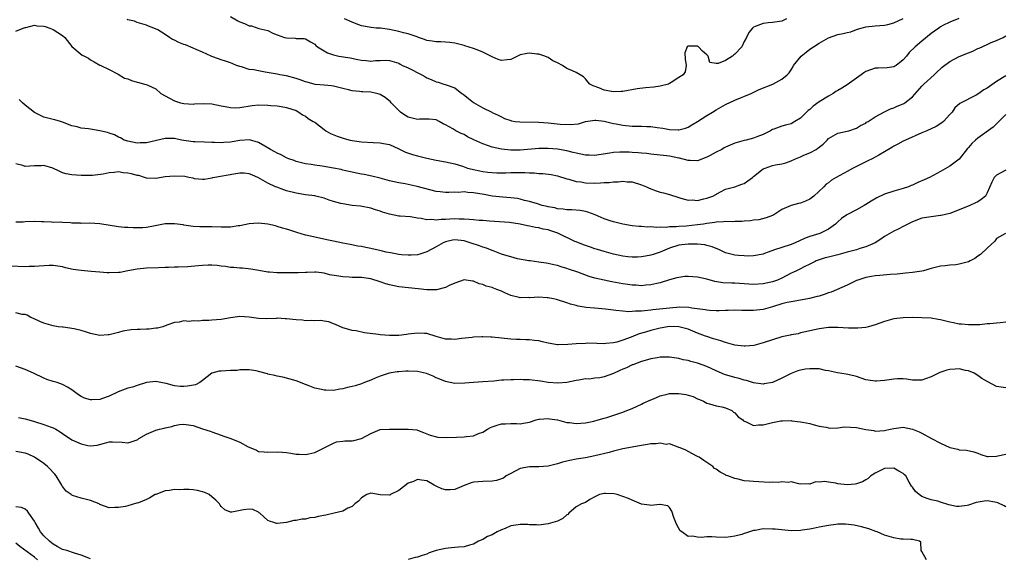
# Model space of a CAD drawing. Units: inches. Extents: x 2598000 to 2601000, y 1527000 to 1530000.
# Drawn here: x 2598356 to 2598567, y 1528361 to 1528477 of the extents above; entities that cross this region are included whole.
import ezdxf

# ---------------------------------------------------------------- set-up
doc = ezdxf.new("R2010")
doc.units = ezdxf.units.IN
doc.header["$MEASUREMENT"] = 0
doc.layers.add('LD25981527_2ft', color=31, linetype='Continuous')

msp = doc.modelspace()

# ---------------------------------------------------------------- linework, layer by layer
at = {"layer": 'LD25981527_2ft'}
for points, elevation in [([(2598355, 1528474.3), (2598356.61, 1528475), (2598357, 1528475.13), (2598357.14, 1528475.14), (2598359, 1528475.59), (2598359.48, 1528475.48), (2598361, 1528475.4), (2598361.29, 1528475.29), (2598362.28, 1528475), (2598363, 1528474.66), (2598363.99, 1528474.01), (2598365, 1528473.37), (2598365.49, 1528473), (2598367.01, 1528471.01), (2598369.21, 1528469.21), (2598369.68, 1528469), (2598370.54, 1528468.54), (2598371, 1528468.17), (2598371.76, 1528467.76), (2598373, 1528467.06), (2598373.18, 1528467), (2598375, 1528466.09), (2598376.91, 1528465.09), (2598378.28, 1528464.28), (2598379, 1528464.13), (2598379.78, 1528463.78), (2598381, 1528463.41), (2598381.35, 1528463.35), (2598382.58, 1528463), (2598382.93, 1528462.93), (2598383.26, 1528462.74), (2598385, 1528461.97), (2598386.09, 1528461), (2598387, 1528460.45), (2598389, 1528459.42), (2598390.28, 1528459), (2598391, 1528458.82), (2598393, 1528458.69), (2598393.28, 1528458.72), (2598395.17, 1528458.83), (2598397, 1528458.75), (2598399, 1528458.35), (2598399.83, 1528458.17), (2598401, 1528457.96), (2598402.07, 1528457.93), (2598403, 1528457.94), (2598405.63, 1528458.37), (2598407, 1528458.51), (2598409, 1528458.49), (2598409.59, 1528458.41), (2598411, 1528458.31), (2598411.85, 1528458.15), (2598413, 1528458), (2598415, 1528457.32), (2598415.61, 1528457), (2598416.39, 1528456.39), (2598417, 1528456.09), (2598417.63, 1528455.63), (2598418.71, 1528455), (2598419, 1528454.8), (2598421, 1528453.26), (2598421.39, 1528453), (2598422.4, 1528452.4), (2598423.82, 1528451.82), (2598425.34, 1528451.34), (2598426.61, 1528451), (2598427, 1528450.91), (2598429, 1528450.63), (2598431.53, 1528450.47), (2598433, 1528450.42), (2598433.74, 1528450.26), (2598435, 1528450.02), (2598437, 1528449.1), (2598438.42, 1528448.42), (2598439.92, 1528447.92), (2598441, 1528447.63), (2598443, 1528447.13), (2598445, 1528446.68), (2598447, 1528446.31), (2598449, 1528445.86), (2598450.63, 1528445.37), (2598451.75, 1528445), (2598452.72, 1528444.72), (2598453, 1528444.67), (2598454.37, 1528444.37), (2598455, 1528444.27), (2598456.11, 1528444.11), (2598457, 1528444.02), (2598457.97, 1528443.97), (2598459.96, 1528443.96), (2598461, 1528444.01), (2598464.03, 1528444.03), (2598465, 1528443.96), (2598465.97, 1528443.97), (2598467, 1528443.84), (2598467.84, 1528443.84), (2598469.62, 1528443.62), (2598471, 1528443.32), (2598473, 1528442.67), (2598473.42, 1528442.58), (2598475, 1528442.11), (2598475.99, 1528442.01), (2598477, 1528441.82), (2598479, 1528441.78), (2598480.18, 1528441.82), (2598481, 1528441.91), (2598482.09, 1528441.91), (2598483, 1528442.05), (2598483.98, 1528442.02), (2598485, 1528442.16), (2598485.93, 1528442.07), (2598487, 1528442.04), (2598489, 1528441.43), (2598490.05, 1528441), (2598490.65, 1528440.65), (2598492.1, 1528440.1), (2598493, 1528439.83), (2598493.68, 1528439.68), (2598495, 1528439.33), (2598497, 1528438.66), (2598497.43, 1528438.57), (2598499, 1528438.11), (2598499.85, 1528438.15), (2598501, 1528438.06), (2598502.36, 1528438.36), (2598503, 1528438.53), (2598504.23, 1528439), (2598505.91, 1528439.91), (2598507, 1528440.47), (2598508.98, 1528440.98), (2598510.45, 1528441.55), (2598511, 1528441.66), (2598511.75, 1528442.25), (2598512.73, 1528443), (2598513, 1528443.19), (2598515, 1528444.79), (2598515.48, 1528445), (2598517, 1528445.52), (2598517.68, 1528445.68), (2598519, 1528445.9), (2598519.87, 1528446.13), (2598521, 1528446.53), (2598521.96, 1528447), (2598523, 1528447.42), (2598523.77, 1528447.77), (2598525, 1528448.28), (2598526.41, 1528449), (2598526.77, 1528449.23), (2598527, 1528449.47), (2598527.89, 1528450.11), (2598528.74, 1528451), (2598529, 1528451.29), (2598531, 1528452.46), (2598533, 1528452.9), (2598533.38, 1528453), (2598535, 1528453.52), (2598535.89, 1528454.11), (2598537, 1528454.64), (2598537.19, 1528454.81), (2598537.53, 1528455), (2598539, 1528455.97), (2598540.99, 1528457.01), (2598542.31, 1528457.69), (2598543, 1528457.9), (2598543.75, 1528458.25), (2598545, 1528458.77), (2598545.15, 1528458.85), (2598545.39, 1528459), (2598547, 1528460.24), (2598549, 1528462.56), (2598549.41, 1528463), (2598551.68, 1528465), (2598552.33, 1528465.67), (2598553, 1528466.23), (2598553.39, 1528466.6), (2598555, 1528467.82), (2598557, 1528468.87), (2598559, 1528469.68), (2598559.96, 1528470.04), (2598561, 1528470.59), (2598561.29, 1528470.71), (2598563, 1528471.49), (2598563.87, 1528471.87), (2598565, 1528472.33), (2598566.43, 1528473), (2598567, 1528473.29)], 7842), ([(2598556.93, 1528477.07), (2598555, 1528476.23), (2598553.52, 1528475.52), (2598553, 1528475.26), (2598552.62, 1528475), (2598551.69, 1528474.31), (2598551, 1528473.84), (2598549, 1528472.21), (2598547.6, 1528471), (2598546.28, 1528469.72), (2598545.7, 1528469), (2598545, 1528468.2), (2598543.49, 1528467), (2598543.21, 1528466.79), (2598543, 1528466.67), (2598541.56, 1528466.44), (2598539.63, 1528466.37), (2598539, 1528466.39), (2598537, 1528465.69), (2598536.57, 1528465.43), (2598536.01, 1528465), (2598533, 1528462.81), (2598531.86, 1528462.14), (2598531, 1528461.59), (2598530.59, 1528461.41), (2598530, 1528461), (2598529, 1528460.43), (2598527, 1528459.16), (2598525.74, 1528458.26), (2598525, 1528457.56), (2598524.67, 1528457.33), (2598524.29, 1528457), (2598523, 1528455.69), (2598521.82, 1528455), (2598521, 1528454.5), (2598519.79, 1528454.21), (2598519, 1528453.95), (2598517.3, 1528453.3), (2598517, 1528453.22), (2598516.62, 1528453), (2598515, 1528452.17), (2598513.71, 1528451.71), (2598513, 1528451.41), (2598511.37, 1528451), (2598511, 1528450.92), (2598509, 1528450.34), (2598507, 1528449.46), (2598506.7, 1528449.3), (2598506.16, 1528449), (2598505, 1528448.43), (2598503.65, 1528447.65), (2598503, 1528447.31), (2598501, 1528446.57), (2598499.41, 1528446.59), (2598499, 1528446.64), (2598497.12, 1528447.12), (2598497, 1528447.14), (2598495, 1528447.54), (2598493.67, 1528447.67), (2598493, 1528447.78), (2598491, 1528447.98), (2598490.1, 1528448.1), (2598489, 1528448.19), (2598488.27, 1528448.27), (2598487, 1528448.35), (2598486.36, 1528448.36), (2598485, 1528448.42), (2598484.36, 1528448.36), (2598483, 1528448.32), (2598482.18, 1528448.18), (2598479.85, 1528447.85), (2598479, 1528447.7), (2598477.76, 1528447.76), (2598477, 1528447.74), (2598475.99, 1528447.99), (2598475, 1528448.15), (2598474.34, 1528448.34), (2598473, 1528448.66), (2598471, 1528449.02), (2598469, 1528449.17), (2598467, 1528449.15), (2598463, 1528448.83), (2598461, 1528448.83), (2598459, 1528449.04), (2598457, 1528449.49), (2598456.24, 1528449.76), (2598455, 1528450.17), (2598453.06, 1528451.06), (2598451.7, 1528451.7), (2598451, 1528452.15), (2598450.38, 1528452.38), (2598449.25, 1528453), (2598448.61, 1528453.39), (2598447, 1528454.26), (2598446.5, 1528454.5), (2598445.62, 1528455), (2598445, 1528455.29), (2598443.48, 1528455.48), (2598443, 1528455.5), (2598441.46, 1528455.46), (2598441, 1528455.43), (2598439, 1528455.93), (2598438.33, 1528456.33), (2598437.38, 1528457), (2598437, 1528457.34), (2598435.36, 1528459), (2598435.2, 1528459.2), (2598434.1, 1528460.1), (2598433, 1528460.78), (2598432.84, 1528460.84), (2598432.27, 1528461), (2598431, 1528461.25), (2598429.3, 1528461.3), (2598429, 1528461.33), (2598428.59, 1528461.41), (2598427, 1528461.52), (2598426.25, 1528461.75), (2598425, 1528462.03), (2598423, 1528462.52), (2598422.6, 1528462.6), (2598421, 1528462.72), (2598419.09, 1528462.91), (2598417.38, 1528463.38), (2598417, 1528463.45), (2598415.87, 1528463.87), (2598415, 1528464.15), (2598413, 1528464.73), (2598411.54, 1528465), (2598411, 1528465.12), (2598408.43, 1528465.57), (2598407, 1528465.79), (2598405.98, 1528466.02), (2598405, 1528466.14), (2598403.33, 1528466.67), (2598403, 1528466.72), (2598402.23, 1528467), (2598401.36, 1528467.36), (2598401, 1528467.53), (2598399.91, 1528467.91), (2598399, 1528468.15), (2598398.39, 1528468.39), (2598397, 1528468.9), (2598396.83, 1528469), (2598395, 1528469.8), (2598393.61, 1528470.39), (2598393, 1528470.69), (2598391.37, 1528471.37), (2598391, 1528471.47), (2598389.93, 1528471.93), (2598389, 1528472.41), (2598388.56, 1528472.56), (2598387.94, 1528473), (2598387, 1528473.64), (2598385.38, 1528474.62), (2598384.57, 1528475), (2598383.4, 1528475.4), (2598383, 1528475.61), (2598381, 1528476.21), (2598380.44, 1528476.44), (2598379, 1528476.75), (2598378.82, 1528476.82)], 7840), ([(2598401, 1528477.47), (2598402.54, 1528476.54), (2598403, 1528476.32), (2598404, 1528476), (2598405, 1528475.5), (2598405.48, 1528475.48), (2598407.07, 1528474.93), (2598409, 1528474.44), (2598410.07, 1528473.93), (2598411, 1528473.54), (2598412.54, 1528473), (2598413, 1528472.89), (2598414.82, 1528472.82), (2598415, 1528472.78), (2598416.73, 1528472.73), (2598417, 1528472.65), (2598418.07, 1528472.07), (2598419, 1528471.54), (2598419.25, 1528471.25), (2598419.58, 1528471), (2598421, 1528470.12), (2598421.71, 1528469.71), (2598423, 1528469.25), (2598424.18, 1528469), (2598426.62, 1528468.62), (2598428.27, 1528468.27), (2598429, 1528468.09), (2598430.01, 1528468.01), (2598431, 1528467.89), (2598432.02, 1528468.02), (2598433, 1528468.07), (2598434.1, 1528468.1), (2598435, 1528468.06), (2598437, 1528467.44), (2598437.27, 1528467.27), (2598437.83, 1528467), (2598439, 1528466.5), (2598441.94, 1528465), (2598442.58, 1528464.58), (2598443, 1528464.35), (2598443.96, 1528463.96), (2598445, 1528463.48), (2598445.43, 1528463.43), (2598446.68, 1528463), (2598446.93, 1528462.93), (2598447.19, 1528462.81), (2598449, 1528462.17), (2598450.51, 1528461), (2598450.81, 1528460.81), (2598451.93, 1528459.93), (2598453, 1528459.01), (2598455, 1528457.86), (2598456.94, 1528456.94), (2598457, 1528456.89), (2598458.32, 1528456.32), (2598459, 1528455.95), (2598459.63, 1528455.63), (2598461, 1528455.15), (2598461.11, 1528455.11), (2598461.9, 1528455), (2598462.9, 1528454.9), (2598467, 1528454.83), (2598469, 1528454.68), (2598471.59, 1528454.41), (2598473.71, 1528454.29), (2598475.5, 1528454.5), (2598477, 1528454.96), (2598479, 1528455.27), (2598479.22, 1528455.22), (2598481, 1528455.06), (2598483, 1528454.55), (2598483.54, 1528454.46), (2598485, 1528454.15), (2598487, 1528453.97), (2598488.06, 1528453.94), (2598489, 1528453.96), (2598490.11, 1528453.89), (2598491, 1528453.89), (2598492.32, 1528453.68), (2598493.54, 1528453.54), (2598495, 1528453.24), (2598496.84, 1528453.16), (2598497, 1528453.17), (2598498.43, 1528453.57), (2598499, 1528453.78), (2598499.77, 1528454.23), (2598501, 1528454.99), (2598503, 1528456.27), (2598504.2, 1528457), (2598505, 1528457.47), (2598507, 1528458.58), (2598509, 1528459.54), (2598512.48, 1528461), (2598514.17, 1528461.83), (2598517.07, 1528463), (2598519, 1528464.01), (2598520.19, 1528465), (2598520.58, 1528465.42), (2598521, 1528466.01), (2598521.38, 1528466.62), (2598521.56, 1528467), (2598523.18, 1528469), (2598524.21, 1528469.79), (2598525, 1528470.45), (2598525.79, 1528471), (2598527, 1528471.75), (2598529, 1528472.92), (2598531, 1528473.64), (2598532.19, 1528473.81), (2598533, 1528474.06), (2598533.81, 1528474.19), (2598535, 1528474.66), (2598535.26, 1528474.74), (2598536.01, 1528475), (2598537, 1528475.26), (2598539, 1528475.45), (2598541, 1528475.58), (2598541.76, 1528475.76), (2598543, 1528476.11), (2598545, 1528477.07)], 7838), ([(2598520.02, 1528477), (2598519, 1528476.49), (2598517, 1528476.16), (2598516.13, 1528476.13), (2598515, 1528475.94), (2598513.34, 1528475.34), (2598513, 1528475.19), (2598512.74, 1528475), (2598511.95, 1528474.05), (2598511.48, 1528473), (2598511, 1528472.1), (2598510.46, 1528471), (2598509, 1528469.38), (2598508.75, 1528469.25), (2598508.48, 1528469), (2598507, 1528468.02), (2598505.37, 1528467.37), (2598505, 1528467.39), (2598503.63, 1528467.63), (2598503.26, 1528469), (2598503, 1528469.26), (2598502.02, 1528470.02), (2598501.21, 1528471), (2598501.07, 1528471.07), (2598501, 1528471.1), (2598499.11, 1528471.11), (2598499, 1528471.14), (2598498.77, 1528471), (2598498.29, 1528469.7), (2598498.3, 1528468.3), (2598498.58, 1528467), (2598498.36, 1528465.64), (2598497.9, 1528465), (2598497, 1528464.38), (2598495.35, 1528463.35), (2598495, 1528463.11), (2598494.74, 1528463), (2598493, 1528462.56), (2598491.65, 1528462.35), (2598489.82, 1528462.18), (2598488.05, 1528461.95), (2598485, 1528461.4), (2598484.63, 1528461.37), (2598483, 1528461.3), (2598481, 1528461.67), (2598479.82, 1528462.18), (2598478.63, 1528462.63), (2598477.94, 1528463), (2598477.49, 1528463.49), (2598477, 1528464.13), (2598476.53, 1528464.53), (2598475.85, 1528465), (2598475, 1528465.47), (2598474.21, 1528465.79), (2598473, 1528466.35), (2598472.08, 1528467), (2598471, 1528467.54), (2598470, 1528468), (2598469, 1528468.66), (2598468.75, 1528468.75), (2598468.31, 1528469), (2598467, 1528469.39), (2598466.58, 1528469.42), (2598465, 1528469.6), (2598464.47, 1528469.53), (2598463, 1528469.22), (2598462.43, 1528469), (2598461, 1528468.26), (2598460.19, 1528468.19), (2598459, 1528468.01), (2598458.27, 1528468.27), (2598457, 1528468.82), (2598456.72, 1528469), (2598455, 1528469.85), (2598454.18, 1528470.18), (2598453, 1528470.58), (2598451.15, 1528471.15), (2598451, 1528471.22), (2598449, 1528471.77), (2598447.91, 1528471.91), (2598447, 1528471.99), (2598446.02, 1528472.02), (2598445, 1528472.02), (2598444.16, 1528472.16), (2598443, 1528472.32), (2598442.54, 1528472.54), (2598441.21, 1528473), (2598440.91, 1528473.09), (2598439, 1528473.76), (2598438, 1528474), (2598437, 1528474.27), (2598435, 1528474.67), (2598433.06, 1528474.94), (2598432.16, 1528475), (2598431.1, 1528475.1), (2598429, 1528475.47), (2598427.91, 1528475.91), (2598427, 1528476.23), (2598425.4, 1528477)], 7836), ([(2598567, 1528464.77), (2598565, 1528463.52), (2598563.5, 1528462.5), (2598563, 1528462.14), (2598562.27, 1528461.73), (2598561, 1528460.84), (2598560.64, 1528460.64), (2598557.17, 1528458.83), (2598556.09, 1528457.91), (2598555.48, 1528457), (2598555, 1528456.5), (2598553.67, 1528455), (2598553.31, 1528454.69), (2598552.09, 1528453.91), (2598550.06, 1528453), (2598549, 1528452.51), (2598545.48, 1528451), (2598545, 1528450.78), (2598543.86, 1528450.14), (2598543, 1528449.7), (2598542.59, 1528449.41), (2598541, 1528448.44), (2598539.78, 1528447.78), (2598539, 1528447.32), (2598538.34, 1528447), (2598537.48, 1528446.52), (2598537, 1528446.31), (2598536.13, 1528445.87), (2598534.32, 1528445), (2598533, 1528444.25), (2598530.69, 1528443), (2598529.64, 1528442.36), (2598529, 1528441.83), (2598528.49, 1528441.51), (2598528.05, 1528441), (2598525.9, 1528439), (2598525, 1528438.3), (2598524.1, 1528437.9), (2598523, 1528437.46), (2598522.62, 1528437.38), (2598521, 1528436.97), (2598519, 1528436.08), (2598517.31, 1528435), (2598517, 1528434.82), (2598515.7, 1528434.3), (2598514.13, 1528433.87), (2598513, 1528433.8), (2598512.34, 1528433.66), (2598511, 1528433.61), (2598510.46, 1528433.54), (2598509, 1528433.52), (2598508.54, 1528433.46), (2598507, 1528433.51), (2598506.57, 1528433.43), (2598505, 1528433.42), (2598504.66, 1528433.34), (2598503, 1528433.13), (2598502.24, 1528433), (2598501, 1528432.81), (2598498.57, 1528432.57), (2598497, 1528432.49), (2598496.41, 1528432.41), (2598495, 1528432.37), (2598494.28, 1528432.28), (2598493, 1528432.31), (2598492.27, 1528432.27), (2598491, 1528432.36), (2598490.35, 1528432.35), (2598489, 1528432.47), (2598488.49, 1528432.49), (2598487, 1528432.64), (2598484.95, 1528432.95), (2598483, 1528433.44), (2598482.29, 1528433.71), (2598481, 1528434.14), (2598479.07, 1528434.93), (2598477.51, 1528435.51), (2598477, 1528435.67), (2598475.87, 1528435.87), (2598474.05, 1528436.05), (2598473, 1528436.03), (2598472.19, 1528436.19), (2598471, 1528436.27), (2598470.44, 1528436.44), (2598469, 1528436.7), (2598468.76, 1528436.76), (2598467.71, 1528437), (2598466.71, 1528437.29), (2598465, 1528437.82), (2598463.93, 1528438.07), (2598463, 1528438.34), (2598462.46, 1528438.46), (2598461, 1528438.61), (2598459.27, 1528438.73), (2598457, 1528439), (2598455.32, 1528439.32), (2598453, 1528439.71), (2598451.78, 1528439.78), (2598451, 1528439.86), (2598449.78, 1528439.78), (2598449, 1528439.8), (2598447.72, 1528439.72), (2598447, 1528439.75), (2598445.87, 1528439.87), (2598445, 1528440), (2598440.94, 1528441.06), (2598438.41, 1528441.59), (2598437, 1528441.82), (2598435, 1528442.28), (2598433, 1528442.84), (2598431.27, 1528443.27), (2598429.6, 1528443.6), (2598429, 1528443.7), (2598427.92, 1528443.92), (2598427, 1528444.1), (2598426.28, 1528444.28), (2598425, 1528444.56), (2598424.65, 1528444.65), (2598423, 1528445), (2598420.61, 1528445.39), (2598419, 1528445.58), (2598418.27, 1528445.73), (2598417, 1528445.9), (2598415, 1528446.43), (2598414.6, 1528446.6), (2598413.44, 1528447), (2598413.13, 1528447.13), (2598413, 1528447.18), (2598411.83, 1528447.83), (2598411, 1528448.16), (2598410.48, 1528448.48), (2598409.51, 1528449), (2598409.2, 1528449.2), (2598408.34, 1528449.66), (2598407, 1528450.44), (2598405.02, 1528451.02), (2598403, 1528450.93), (2598401.36, 1528450.64), (2598401, 1528450.54), (2598399.55, 1528450.45), (2598399, 1528450.37), (2598397.53, 1528450.47), (2598397, 1528450.48), (2598395.44, 1528450.56), (2598393.39, 1528450.61), (2598393, 1528450.59), (2598391, 1528450.88), (2598390.47, 1528451), (2598389, 1528451.3), (2598387.32, 1528451.32), (2598387, 1528451.35), (2598383, 1528450.43), (2598381.61, 1528450.39), (2598381, 1528450.35), (2598379, 1528450.74), (2598378.21, 1528451), (2598377.44, 1528451.44), (2598377, 1528451.61), (2598376.13, 1528452.13), (2598375, 1528452.45), (2598374.62, 1528452.62), (2598373, 1528453), (2598371, 1528453.3), (2598370.59, 1528453.41), (2598369, 1528453.55), (2598368.15, 1528453.85), (2598367, 1528454.07), (2598365, 1528454.85), (2598364.54, 1528455), (2598363.35, 1528455.35), (2598363, 1528455.42), (2598361, 1528455.92), (2598360.26, 1528456.26), (2598359, 1528456.9), (2598357, 1528458.46), (2598356.43, 1528459), (2598355.71, 1528459.71)], 7844), ([(2598567, 1528456.49), (2598564.28, 1528453.72), (2598561, 1528451.41), (2598560.51, 1528451), (2598559.73, 1528450.27), (2598559, 1528449.39), (2598558.81, 1528449.19), (2598557, 1528446.92), (2598555, 1528445.36), (2598553, 1528444.23), (2598550.66, 1528443), (2598549.53, 1528442.47), (2598548.13, 1528441.87), (2598547, 1528441.34), (2598546.75, 1528441.25), (2598546.18, 1528441), (2598545, 1528440.58), (2598543, 1528440.04), (2598541, 1528439.42), (2598539.39, 1528438.61), (2598538.13, 1528437.87), (2598537, 1528437.16), (2598536.69, 1528437), (2598535, 1528436.02), (2598532.93, 1528435), (2598531.8, 1528434.2), (2598531, 1528433.49), (2598530.78, 1528433.22), (2598530.54, 1528433), (2598529, 1528431.89), (2598527.18, 1528431), (2598525, 1528430.35), (2598524.02, 1528429.98), (2598521.88, 1528429), (2598521, 1528428.63), (2598519, 1528427.98), (2598517.44, 1528427.44), (2598516.11, 1528427), (2598515.3, 1528426.7), (2598515, 1528426.57), (2598513, 1528426.19), (2598511.86, 1528426.14), (2598511, 1528426.15), (2598509.78, 1528426.22), (2598509, 1528426.31), (2598507, 1528426.83), (2598505.52, 1528427.52), (2598505, 1528427.74), (2598504.1, 1528428.11), (2598503, 1528428.41), (2598502.51, 1528428.51), (2598501, 1528428.66), (2598500.68, 1528428.68), (2598499, 1528428.7), (2598497, 1528428.44), (2598495, 1528427.8), (2598493, 1528426.99), (2598491.5, 1528426.5), (2598491, 1528426.31), (2598489.87, 1528426.13), (2598489, 1528425.93), (2598488.09, 1528425.91), (2598487, 1528425.86), (2598486.02, 1528425.98), (2598485, 1528426.09), (2598483, 1528426.55), (2598481, 1528427.1), (2598479.56, 1528427.56), (2598479, 1528427.71), (2598478.07, 1528428.07), (2598477, 1528428.36), (2598476.56, 1528428.56), (2598475, 1528429.16), (2598474.72, 1528429.28), (2598471.04, 1528431.04), (2598469.55, 1528431.55), (2598469, 1528431.72), (2598467.92, 1528431.92), (2598467, 1528432.16), (2598466.25, 1528432.25), (2598465, 1528432.54), (2598464.59, 1528432.59), (2598463, 1528432.99), (2598460.69, 1528433.31), (2598456.41, 1528433.59), (2598455, 1528433.73), (2598454.23, 1528433.77), (2598453, 1528433.91), (2598452.06, 1528433.94), (2598451, 1528434.06), (2598449.96, 1528434.04), (2598449, 1528434.09), (2598447.97, 1528434.03), (2598447, 1528433.95), (2598446.05, 1528433.95), (2598445, 1528433.8), (2598444.07, 1528433.93), (2598443, 1528433.92), (2598441.82, 1528434.18), (2598441, 1528434.28), (2598439.49, 1528434.51), (2598437.29, 1528434.71), (2598437, 1528434.71), (2598435, 1528435.12), (2598433.54, 1528435.54), (2598433, 1528435.77), (2598432.04, 1528436.04), (2598431, 1528436.41), (2598428.8, 1528436.8), (2598427, 1528436.98), (2598425, 1528437.29), (2598424.58, 1528437.42), (2598423, 1528437.85), (2598422.12, 1528438.12), (2598421, 1528438.56), (2598419.28, 1528439), (2598419, 1528439.06), (2598417, 1528439.28), (2598415, 1528439.59), (2598413, 1528440.14), (2598412.36, 1528440.35), (2598410.88, 1528440.88), (2598410.61, 1528441), (2598409, 1528441.75), (2598407, 1528442.91), (2598405.54, 1528443.54), (2598405, 1528443.76), (2598403.87, 1528443.87), (2598403, 1528443.88), (2598401.71, 1528443.71), (2598397.62, 1528443), (2598397.12, 1528442.88), (2598397, 1528442.83), (2598395.44, 1528442.56), (2598395, 1528442.51), (2598393.29, 1528442.71), (2598393, 1528442.8), (2598392.07, 1528443), (2598391.16, 1528443.16), (2598389, 1528443.28), (2598387, 1528443.08), (2598385, 1528442.75), (2598383, 1528442.85), (2598382.59, 1528443), (2598381.36, 1528443.36), (2598381, 1528443.41), (2598379.75, 1528443.75), (2598379, 1528443.93), (2598378, 1528444), (2598377, 1528444.17), (2598376.03, 1528444.03), (2598375, 1528443.99), (2598373.7, 1528443.7), (2598371.4, 1528443.4), (2598371, 1528443.37), (2598369, 1528443.37), (2598367, 1528443.51), (2598365.76, 1528443.76), (2598365, 1528443.97), (2598364.29, 1528444.29), (2598362.94, 1528444.94), (2598361, 1528445.52), (2598360.53, 1528445.47), (2598359, 1528445.45), (2598357, 1528445.29), (2598356.48, 1528445.52), (2598355, 1528445.89)], 7846), ([(2598567, 1528444.55), (2598565, 1528443.47), (2598564.53, 1528443), (2598564.01, 1528441.99), (2598563, 1528439.68), (2598562.65, 1528439), (2598561.73, 1528438.27), (2598561, 1528437.75), (2598560.49, 1528437.51), (2598559.32, 1528437), (2598557, 1528436.05), (2598555, 1528435.26), (2598553.18, 1528434.82), (2598553, 1528434.79), (2598551, 1528434.57), (2598549, 1528434.24), (2598547, 1528433.48), (2598545, 1528432.43), (2598543.92, 1528431.92), (2598543, 1528431.46), (2598541, 1528430.31), (2598540.23, 1528429.77), (2598539, 1528428.99), (2598537, 1528428.1), (2598535.73, 1528427.73), (2598535, 1528427.48), (2598533, 1528426.93), (2598531, 1528426.38), (2598529, 1528425.91), (2598528.28, 1528425.72), (2598527, 1528425.34), (2598526.41, 1528425.09), (2598526.19, 1528425), (2598525, 1528424.37), (2598523.79, 1528423.79), (2598523, 1528423.37), (2598522.2, 1528423), (2598521.4, 1528422.6), (2598521, 1528422.43), (2598519, 1528421.42), (2598518.07, 1528421), (2598517, 1528420.61), (2598515, 1528420.18), (2598513, 1528420.06), (2598511, 1528420.16), (2598509, 1528420.29), (2598508.3, 1528420.3), (2598506.41, 1528420.41), (2598504.69, 1528420.69), (2598503, 1528421.15), (2598501, 1528421.64), (2598499, 1528421.78), (2598498.28, 1528421.72), (2598497, 1528421.55), (2598496.55, 1528421.45), (2598495, 1528421.03), (2598493, 1528420.4), (2598492.27, 1528420.27), (2598491, 1528419.94), (2598489.89, 1528419.89), (2598489, 1528419.77), (2598487.87, 1528419.87), (2598487, 1528419.88), (2598486.04, 1528420.04), (2598485, 1528420.18), (2598482.63, 1528420.63), (2598480.97, 1528420.97), (2598479, 1528421.42), (2598477.76, 1528421.76), (2598475.35, 1528422.65), (2598473.33, 1528423.33), (2598473, 1528423.48), (2598471.79, 1528423.79), (2598471, 1528424.09), (2598470.23, 1528424.23), (2598469, 1528424.55), (2598468.59, 1528424.59), (2598467, 1528424.85), (2598465.13, 1528425.09), (2598464.87, 1528425.13), (2598462.45, 1528425.55), (2598461, 1528425.94), (2598459.69, 1528426.31), (2598459, 1528426.56), (2598457.24, 1528427.24), (2598457, 1528427.3), (2598455.79, 1528427.79), (2598455, 1528428.04), (2598454.31, 1528428.31), (2598452.29, 1528429), (2598451, 1528429.36), (2598449, 1528429.58), (2598448.49, 1528429.51), (2598447, 1528429.19), (2598446.52, 1528429), (2598445, 1528428.13), (2598443, 1528427.04), (2598441.48, 1528426.52), (2598441, 1528426.42), (2598439.68, 1528426.32), (2598439, 1528426.32), (2598437.58, 1528426.42), (2598437, 1528426.48), (2598435.21, 1528426.79), (2598434.29, 1528427), (2598433.26, 1528427.26), (2598431, 1528427.78), (2598429.96, 1528427.96), (2598429, 1528428.16), (2598428.26, 1528428.26), (2598426.58, 1528428.58), (2598425, 1528428.89), (2598423, 1528429.33), (2598421.61, 1528429.61), (2598420.04, 1528429.96), (2598419, 1528430.15), (2598417.48, 1528430.52), (2598417, 1528430.61), (2598415.17, 1528431.17), (2598413.66, 1528431.66), (2598413, 1528431.9), (2598412.13, 1528432.13), (2598411, 1528432.5), (2598410.58, 1528432.58), (2598409, 1528432.96), (2598407, 1528433.2), (2598405, 1528433.03), (2598403, 1528432.62), (2598402.58, 1528432.58), (2598401, 1528432.35), (2598399, 1528432.34), (2598397, 1528432.41), (2598396.4, 1528432.4), (2598394.42, 1528432.42), (2598393, 1528432.48), (2598391, 1528432.78), (2598390.82, 1528432.82), (2598389, 1528433.06), (2598387, 1528433.01), (2598384.52, 1528432.52), (2598383, 1528432.27), (2598382.18, 1528432.18), (2598380.15, 1528432.15), (2598379, 1528432.23), (2598378.26, 1528432.26), (2598377, 1528432.37), (2598373, 1528433.07), (2598370.84, 1528433.16), (2598369, 1528433.14), (2598368.84, 1528433.16), (2598367, 1528433.21), (2598366.74, 1528433.26), (2598365, 1528433.32), (2598364.63, 1528433.37), (2598363, 1528433.35), (2598362.61, 1528433.39), (2598361, 1528433.43), (2598360.51, 1528433.49), (2598359, 1528433.57), (2598357, 1528433.44), (2598356.6, 1528433.4), (2598355, 1528433.38)], 7848), ([(2598566.92, 1528431), (2598565, 1528429.86), (2598564.65, 1528429.35), (2598563, 1528427.85), (2598561.57, 1528426.43), (2598561, 1528426.14), (2598560.36, 1528425.64), (2598559.33, 1528425.09), (2598559, 1528424.92), (2598557, 1528424.37), (2598556.28, 1528424.28), (2598555, 1528424.17), (2598554.04, 1528424.04), (2598553, 1528423.95), (2598551, 1528423.46), (2598549.39, 1528423), (2598549, 1528422.91), (2598547, 1528422.62), (2598545.52, 1528422.48), (2598543.72, 1528422.28), (2598542.2, 1528422.2), (2598540.02, 1528421.98), (2598539, 1528421.91), (2598538.22, 1528421.78), (2598537, 1528421.56), (2598535.28, 1528421), (2598535, 1528420.89), (2598533, 1528419.92), (2598529.61, 1528418.39), (2598529, 1528418.22), (2598528.13, 1528417.87), (2598527, 1528417.57), (2598526.57, 1528417.43), (2598524.95, 1528417.05), (2598523, 1528416.69), (2598521, 1528416.35), (2598520.15, 1528416.15), (2598519, 1528415.86), (2598517, 1528415.25), (2598516.01, 1528415), (2598515, 1528414.7), (2598513, 1528414.45), (2598511.51, 1528414.49), (2598511, 1528414.48), (2598510.5, 1528414.5), (2598509, 1528414.57), (2598507.51, 1528414.49), (2598507, 1528414.5), (2598505.6, 1528414.4), (2598505, 1528414.4), (2598503.53, 1528414.47), (2598503, 1528414.52), (2598502.61, 1528414.61), (2598499.79, 1528415), (2598499.11, 1528415.11), (2598497.18, 1528415.18), (2598495, 1528414.99), (2598491.41, 1528414.59), (2598491, 1528414.51), (2598489.59, 1528414.41), (2598489, 1528414.31), (2598487.69, 1528414.31), (2598487, 1528414.23), (2598486.2, 1528414.2), (2598485, 1528414.31), (2598483.5, 1528414.5), (2598483, 1528414.52), (2598481.25, 1528414.75), (2598478.94, 1528414.94), (2598477.12, 1528415.12), (2598475.39, 1528415.39), (2598475, 1528415.53), (2598473.8, 1528415.8), (2598473, 1528416.09), (2598471, 1528416.74), (2598470.81, 1528416.81), (2598470.11, 1528417), (2598469, 1528417.21), (2598468.79, 1528417.21), (2598467, 1528417.35), (2598465, 1528417.21), (2598464.78, 1528417.22), (2598463, 1528417.16), (2598462.77, 1528417.23), (2598461, 1528417.65), (2598459.72, 1528418.28), (2598459, 1528418.59), (2598457.98, 1528419), (2598457.26, 1528419.26), (2598457, 1528419.4), (2598455.71, 1528419.71), (2598455, 1528420.05), (2598454.21, 1528420.21), (2598453, 1528420.74), (2598452.76, 1528420.76), (2598451, 1528421.02), (2598449, 1528420.31), (2598447.79, 1528419.79), (2598447, 1528419.36), (2598445.11, 1528418.89), (2598445, 1528418.88), (2598443, 1528418.89), (2598441.13, 1528419.13), (2598437, 1528419.53), (2598435, 1528419.96), (2598434.21, 1528420.21), (2598433, 1528420.63), (2598431, 1528421.24), (2598429, 1528421.51), (2598427, 1528421.54), (2598426.4, 1528421.6), (2598425, 1528421.65), (2598424.16, 1528421.84), (2598422.14, 1528422.14), (2598421, 1528422.48), (2598419.34, 1528422.66), (2598419, 1528422.69), (2598417.39, 1528422.61), (2598417, 1528422.61), (2598415.47, 1528422.53), (2598414.56, 1528422.56), (2598411, 1528422.54), (2598409.32, 1528422.68), (2598409, 1528422.69), (2598407.06, 1528423.06), (2598405.35, 1528423.35), (2598403.52, 1528423.52), (2598403, 1528423.54), (2598401.68, 1528423.68), (2598401, 1528423.71), (2598399.89, 1528423.89), (2598399, 1528423.98), (2598398.09, 1528424.09), (2598397, 1528424.16), (2598396.16, 1528424.16), (2598395, 1528424.11), (2598394.02, 1528424.02), (2598391.84, 1528423.84), (2598389.75, 1528423.75), (2598389, 1528423.77), (2598387.67, 1528423.67), (2598387, 1528423.68), (2598385.59, 1528423.59), (2598383, 1528423.53), (2598381, 1528423.35), (2598379, 1528422.93), (2598377.36, 1528422.64), (2598377, 1528422.58), (2598375, 1528422.53), (2598374.54, 1528422.54), (2598373, 1528422.66), (2598371.16, 1528422.84), (2598369, 1528423.02), (2598367.26, 1528423.26), (2598365.64, 1528423.64), (2598365, 1528423.81), (2598363, 1528424.14), (2598362.12, 1528424.13), (2598360, 1528424), (2598359, 1528423.86), (2598357.88, 1528423.88), (2598357, 1528423.82), (2598353.94, 1528423.94)], 7850), ([(2598567, 1528411.93), (2598565.79, 1528411.79), (2598565, 1528411.74), (2598563.6, 1528411.6), (2598563, 1528411.59), (2598561.43, 1528411.42), (2598559.38, 1528411.38), (2598559, 1528411.36), (2598557.53, 1528411.53), (2598557, 1528411.53), (2598555.82, 1528411.82), (2598555, 1528411.94), (2598554.17, 1528412.17), (2598553, 1528412.43), (2598552.53, 1528412.53), (2598551, 1528412.81), (2598549, 1528412.92), (2598547, 1528412.93), (2598545, 1528412.9), (2598543, 1528412.67), (2598542.53, 1528412.53), (2598541, 1528412.14), (2598539, 1528411.42), (2598537.58, 1528411), (2598537, 1528410.85), (2598535.32, 1528410.68), (2598535, 1528410.67), (2598533.29, 1528410.71), (2598531, 1528410.83), (2598529, 1528410.82), (2598527, 1528410.56), (2598525, 1528410.12), (2598524.13, 1528409.87), (2598523, 1528409.65), (2598522.5, 1528409.5), (2598521, 1528409.24), (2598520.82, 1528409.18), (2598519, 1528408.8), (2598517, 1528408.2), (2598515, 1528407.51), (2598513.04, 1528406.96), (2598511.2, 1528406.8), (2598511, 1528406.8), (2598509, 1528407.07), (2598507.49, 1528407.49), (2598507, 1528407.6), (2598505.96, 1528407.96), (2598505, 1528408.22), (2598504.42, 1528408.42), (2598503, 1528408.86), (2598502.68, 1528409), (2598501, 1528409.61), (2598499.95, 1528410.05), (2598499, 1528410.46), (2598497, 1528411), (2598495, 1528411.01), (2598493, 1528410.66), (2598491, 1528410.19), (2598489.83, 1528409.83), (2598488.51, 1528409.49), (2598487.29, 1528409), (2598486.78, 1528408.78), (2598485, 1528408.09), (2598483.69, 1528407.69), (2598483, 1528407.53), (2598481.37, 1528407.37), (2598481, 1528407.35), (2598479.39, 1528407.39), (2598477.43, 1528407.43), (2598477, 1528407.42), (2598475, 1528407.33), (2598473.19, 1528407.19), (2598471.14, 1528407.14), (2598471, 1528407.14), (2598469, 1528407.46), (2598467.78, 1528407.78), (2598467, 1528407.95), (2598466.06, 1528408.06), (2598465, 1528408.21), (2598464.18, 1528408.18), (2598463, 1528408.25), (2598462.24, 1528408.24), (2598461, 1528408.33), (2598457, 1528408.72), (2598456.72, 1528408.72), (2598455, 1528408.81), (2598454.79, 1528408.79), (2598453, 1528408.75), (2598452.7, 1528408.7), (2598450.46, 1528408.46), (2598449, 1528408.26), (2598448.31, 1528408.31), (2598447, 1528408.33), (2598446.5, 1528408.5), (2598445, 1528408.91), (2598443, 1528409.52), (2598442.48, 1528409.52), (2598441, 1528409.62), (2598439, 1528409.36), (2598438.66, 1528409.34), (2598437, 1528409.12), (2598435, 1528409.12), (2598433, 1528409.28), (2598432.66, 1528409.34), (2598429.66, 1528409.66), (2598427.91, 1528410.09), (2598427, 1528410.17), (2598425.29, 1528410.71), (2598425, 1528410.77), (2598423.47, 1528411.47), (2598423, 1528411.61), (2598422.01, 1528412.01), (2598421, 1528412.15), (2598420.3, 1528412.3), (2598419, 1528412.27), (2598418.34, 1528412.34), (2598417, 1528412.28), (2598416.36, 1528412.36), (2598415, 1528412.44), (2598413, 1528412.7), (2598412.69, 1528412.69), (2598411, 1528412.8), (2598410.76, 1528412.76), (2598408.67, 1528412.67), (2598407, 1528412.74), (2598405, 1528413.05), (2598403, 1528413.17), (2598401, 1528412.92), (2598399, 1528412.57), (2598397, 1528412.37), (2598396.34, 1528412.34), (2598395, 1528412.29), (2598394.2, 1528412.2), (2598393, 1528412.25), (2598392.11, 1528412.11), (2598391, 1528412.22), (2598390.01, 1528412), (2598389, 1528411.91), (2598387.33, 1528411.32), (2598386.46, 1528411), (2598385.33, 1528410.67), (2598385, 1528410.65), (2598383.56, 1528410.44), (2598383, 1528410.47), (2598381.62, 1528410.38), (2598381, 1528410.39), (2598379.69, 1528410.31), (2598377.94, 1528410.06), (2598377, 1528409.78), (2598375, 1528409.26), (2598374.77, 1528409.23), (2598373, 1528409.13), (2598371, 1528409.54), (2598369.89, 1528409.89), (2598369, 1528410.15), (2598367.48, 1528410.52), (2598365.13, 1528410.87), (2598365, 1528410.87), (2598364.1, 1528411), (2598363, 1528411.18), (2598361, 1528411.75), (2598360.13, 1528412.13), (2598358.77, 1528412.77), (2598358.24, 1528413), (2598357.43, 1528413.43), (2598357, 1528413.59), (2598356.36, 1528413.64), (2598355, 1528413.96)], 7852), ([(2598567, 1528397.9), (2598566.02, 1528398.03), (2598565, 1528398.21), (2598563.16, 1528399.16), (2598561.86, 1528399.86), (2598561, 1528400.53), (2598560.24, 1528401), (2598559, 1528401.54), (2598558.36, 1528401.64), (2598557, 1528401.96), (2598556.14, 1528401.86), (2598555, 1528401.83), (2598554.35, 1528401.65), (2598552.84, 1528401.16), (2598552.55, 1528401), (2598551, 1528400.26), (2598549.83, 1528399.83), (2598549, 1528399.56), (2598547, 1528399.54), (2598545.76, 1528399.76), (2598545, 1528399.8), (2598543.81, 1528399.81), (2598543, 1528399.77), (2598541.52, 1528399.52), (2598541, 1528399.46), (2598539.29, 1528399.29), (2598539, 1528399.29), (2598537.52, 1528399.52), (2598537, 1528399.63), (2598535, 1528400.29), (2598534.45, 1528400.45), (2598532.8, 1528400.8), (2598530.92, 1528401.08), (2598529, 1528401.54), (2598528.37, 1528401.63), (2598527, 1528401.94), (2598526.06, 1528401.94), (2598525, 1528401.99), (2598524.12, 1528401.88), (2598523, 1528401.67), (2598522.46, 1528401.54), (2598521, 1528400.97), (2598519, 1528399.94), (2598517, 1528399.03), (2598515.27, 1528398.73), (2598515, 1528398.71), (2598513, 1528398.96), (2598511.44, 1528399.44), (2598511, 1528399.53), (2598509.9, 1528399.9), (2598509, 1528400.13), (2598506.76, 1528400.76), (2598505, 1528401.5), (2598503, 1528402.44), (2598501, 1528403.17), (2598499.53, 1528403.53), (2598499, 1528403.73), (2598497.92, 1528403.92), (2598497, 1528404.19), (2598495, 1528404.44), (2598494.46, 1528404.46), (2598493, 1528404.43), (2598492.33, 1528404.33), (2598491, 1528404.1), (2598489.77, 1528403.77), (2598489, 1528403.52), (2598487.16, 1528402.84), (2598487, 1528402.8), (2598485.79, 1528402.21), (2598485, 1528401.9), (2598484.37, 1528401.63), (2598483, 1528400.95), (2598481, 1528400.24), (2598480.05, 1528400.05), (2598479, 1528399.96), (2598477.78, 1528399.78), (2598477, 1528399.79), (2598475.53, 1528399.53), (2598475, 1528399.46), (2598473, 1528399.07), (2598471.09, 1528398.91), (2598469, 1528399.05), (2598467.34, 1528399.34), (2598465, 1528399.62), (2598463.63, 1528399.63), (2598463, 1528399.65), (2598461.59, 1528399.59), (2598461, 1528399.6), (2598459.5, 1528399.5), (2598459, 1528399.5), (2598457.33, 1528399.33), (2598455, 1528399.16), (2598453.03, 1528399.03), (2598451.13, 1528398.87), (2598449, 1528398.85), (2598447, 1528399.23), (2598445.77, 1528399.77), (2598445, 1528400.07), (2598444.37, 1528400.37), (2598442.93, 1528400.93), (2598441, 1528401.39), (2598439, 1528401.47), (2598438.54, 1528401.46), (2598437, 1528401.33), (2598436.68, 1528401.32), (2598434.96, 1528401.04), (2598433, 1528400.39), (2598431.94, 1528399.94), (2598431, 1528399.51), (2598429.7, 1528399), (2598429, 1528398.74), (2598427.66, 1528398.34), (2598427, 1528398.16), (2598426.04, 1528397.96), (2598425, 1528397.66), (2598424.4, 1528397.6), (2598423, 1528397.35), (2598421.36, 1528397.36), (2598421, 1528397.38), (2598420.48, 1528397.52), (2598419, 1528397.82), (2598417.61, 1528398.39), (2598417, 1528398.59), (2598415, 1528399.41), (2598413.78, 1528399.78), (2598413, 1528399.98), (2598412.17, 1528400.17), (2598411, 1528400.41), (2598410.5, 1528400.5), (2598409, 1528400.85), (2598408.87, 1528400.87), (2598407, 1528401.39), (2598406.5, 1528401.5), (2598405, 1528401.78), (2598404.27, 1528401.73), (2598403, 1528401.74), (2598402.37, 1528401.63), (2598401, 1528401.58), (2598399, 1528401.48), (2598398.54, 1528401.46), (2598397, 1528401), (2598395, 1528399.45), (2598394.44, 1528399), (2598393.49, 1528398.51), (2598391.78, 1528398.22), (2598391, 1528398.18), (2598390.21, 1528398.21), (2598389, 1528398.35), (2598387.2, 1528398.8), (2598386.03, 1528399), (2598385, 1528399.24), (2598383, 1528399.04), (2598381, 1528398.42), (2598379.97, 1528398.03), (2598379, 1528397.81), (2598378.39, 1528397.61), (2598376.93, 1528397.07), (2598375, 1528396.12), (2598373.58, 1528395.58), (2598373, 1528395.39), (2598371.29, 1528395.29), (2598371, 1528395.3), (2598369.69, 1528395.69), (2598369, 1528396.05), (2598368.41, 1528396.41), (2598367, 1528397.47), (2598366.05, 1528398.05), (2598365, 1528398.6), (2598363.86, 1528399), (2598363, 1528399.22), (2598361.67, 1528399.67), (2598361, 1528399.93), (2598358.8, 1528401), (2598357, 1528401.82), (2598355, 1528402.5)], 7854), ([(2598355.56, 1528391.56), (2598357, 1528391.25), (2598357.78, 1528391), (2598359, 1528390.66), (2598361, 1528390.05), (2598362.55, 1528389.45), (2598363, 1528389.29), (2598363.55, 1528389), (2598364.47, 1528388.47), (2598365, 1528388.1), (2598367, 1528386.77), (2598369, 1528385.87), (2598370.44, 1528385.56), (2598371, 1528385.48), (2598372.4, 1528385.6), (2598374, 1528386), (2598375, 1528386.29), (2598375.68, 1528386.32), (2598377.77, 1528386.23), (2598379, 1528386.13), (2598379.7, 1528386.3), (2598381, 1528386.77), (2598381.15, 1528386.85), (2598381.34, 1528387), (2598383, 1528387.94), (2598385, 1528388.8), (2598385.76, 1528389), (2598386.77, 1528389.23), (2598387, 1528389.32), (2598388.41, 1528389.59), (2598389, 1528389.83), (2598390.04, 1528390.04), (2598391, 1528390.14), (2598393, 1528389.79), (2598395, 1528389.09), (2598396.59, 1528388.59), (2598397, 1528388.44), (2598399, 1528387.78), (2598399.56, 1528387.56), (2598401.04, 1528387.04), (2598403, 1528386.28), (2598404.75, 1528385.25), (2598405.31, 1528385), (2598406.53, 1528384.53), (2598407, 1528384.22), (2598408.19, 1528384.19), (2598409, 1528384.1), (2598411, 1528384.19), (2598412.13, 1528384.13), (2598413, 1528384), (2598413.91, 1528383.91), (2598415, 1528383.67), (2598415.67, 1528383.67), (2598417, 1528383.61), (2598417.77, 1528383.77), (2598419, 1528384.06), (2598421, 1528385.01), (2598422.3, 1528385.7), (2598423, 1528386.04), (2598423.7, 1528386.3), (2598425, 1528386.47), (2598425.46, 1528386.55), (2598427, 1528386.56), (2598427.37, 1528386.63), (2598429, 1528387.06), (2598431, 1528388.08), (2598433, 1528388.95), (2598435, 1528389.06), (2598437, 1528389), (2598439, 1528389.05), (2598440.87, 1528388.87), (2598441, 1528388.84), (2598442.29, 1528388.29), (2598443, 1528388.06), (2598443.72, 1528387.72), (2598445.34, 1528387.34), (2598447.23, 1528387.23), (2598449.34, 1528387.34), (2598451, 1528387.39), (2598451.49, 1528387.49), (2598453, 1528387.63), (2598454.08, 1528388.08), (2598455, 1528388.41), (2598456.01, 1528389), (2598456.62, 1528389.38), (2598457, 1528389.53), (2598458.1, 1528389.9), (2598459, 1528390.15), (2598459.84, 1528390.16), (2598461, 1528390.22), (2598462.23, 1528390.23), (2598463, 1528390.18), (2598463.7, 1528390.3), (2598465, 1528390.57), (2598466.4, 1528391), (2598467, 1528391.16), (2598467.16, 1528391.16), (2598469, 1528391.32), (2598469.25, 1528391.25), (2598471, 1528391.01), (2598473, 1528390.49), (2598473.56, 1528390.44), (2598475, 1528390.25), (2598477, 1528390.4), (2598478.78, 1528390.78), (2598479.69, 1528391), (2598481, 1528391.41), (2598481.56, 1528391.56), (2598485, 1528392.71), (2598485.81, 1528393), (2598487, 1528393.49), (2598488.02, 1528393.98), (2598489, 1528394.38), (2598489.37, 1528394.63), (2598491, 1528395.34), (2598491.52, 1528395.52), (2598493, 1528396.19), (2598494.5, 1528396.5), (2598495, 1528396.67), (2598496.68, 1528396.68), (2598497, 1528396.71), (2598498.46, 1528396.46), (2598499, 1528396.35), (2598500.02, 1528396.02), (2598501, 1528395.55), (2598501.41, 1528395.41), (2598502.28, 1528395), (2598503, 1528394.63), (2598503.57, 1528394.43), (2598505, 1528394.06), (2598506.21, 1528393.79), (2598507, 1528393.64), (2598508.32, 1528393), (2598508.71, 1528392.71), (2598509, 1528392.51), (2598509.71, 1528391.71), (2598510.67, 1528391), (2598510.84, 1528390.84), (2598511, 1528390.74), (2598511.4, 1528390.6), (2598513, 1528389.84), (2598514.03, 1528389.97), (2598515, 1528389.96), (2598517, 1528390.45), (2598518.81, 1528390.81), (2598519, 1528390.82), (2598519.21, 1528390.79), (2598521, 1528390.88), (2598521.16, 1528390.84), (2598523, 1528390.63), (2598523.47, 1528390.53), (2598525, 1528390.27), (2598525.95, 1528389.95), (2598527, 1528389.71), (2598528.54, 1528389.46), (2598529, 1528389.3), (2598529.23, 1528389.23), (2598531, 1528389.35), (2598532.46, 1528389.54), (2598535, 1528389.39), (2598537, 1528388.99), (2598538.72, 1528388.72), (2598539, 1528388.64), (2598541, 1528388.77), (2598542.24, 1528389), (2598543, 1528389.19), (2598545, 1528389.47), (2598547, 1528389.06), (2598548.44, 1528388.44), (2598549, 1528388.16), (2598551.08, 1528387), (2598553, 1528386.03), (2598555, 1528385.09), (2598556.72, 1528384.72), (2598557, 1528384.64), (2598558.56, 1528384.56), (2598560.18, 1528384.18), (2598561, 1528383.9), (2598561.63, 1528383.63), (2598563, 1528383.21), (2598563.19, 1528383.19), (2598565, 1528383.27), (2598565.3, 1528383.3), (2598567, 1528383.69)], 7856), ([(2598567, 1528372.37), (2598566.62, 1528372.62), (2598565.27, 1528373.27), (2598565, 1528373.34), (2598564.62, 1528373.38), (2598563, 1528373.66), (2598562.39, 1528373.61), (2598560.66, 1528373.34), (2598559, 1528372.77), (2598558.7, 1528372.7), (2598557, 1528372.43), (2598556.45, 1528372.45), (2598554.81, 1528372.81), (2598553, 1528373.42), (2598552.41, 1528373.59), (2598551, 1528373.92), (2598550.17, 1528374.17), (2598549, 1528374.64), (2598548.43, 1528375), (2598547.67, 1528375.67), (2598547, 1528376.58), (2598546.8, 1528376.8), (2598546.33, 1528377.67), (2598545.55, 1528379), (2598545.28, 1528379.28), (2598545, 1528379.52), (2598544.08, 1528380.07), (2598543, 1528380.69), (2598541, 1528380.62), (2598539, 1528379.6), (2598538.07, 1528379), (2598537.55, 1528378.45), (2598537, 1528378.17), (2598536.28, 1528377.72), (2598535, 1528377.29), (2598534.76, 1528377.24), (2598533, 1528377.08), (2598531, 1528377.34), (2598530.56, 1528377.44), (2598529, 1528377.7), (2598528.19, 1528377.81), (2598527, 1528377.7), (2598526.27, 1528377.73), (2598525, 1528377.26), (2598524.7, 1528377.3), (2598523, 1528377.27), (2598522.7, 1528377.3), (2598521, 1528377.75), (2598520.38, 1528377.62), (2598519, 1528377.75), (2598518.36, 1528377.64), (2598517, 1528377.65), (2598516.37, 1528377.63), (2598513, 1528377.81), (2598512.08, 1528377.92), (2598511, 1528377.99), (2598509.67, 1528378.33), (2598509, 1528378.46), (2598507.48, 1528379), (2598507.14, 1528379.14), (2598507, 1528379.24), (2598505.8, 1528379.8), (2598505, 1528380.44), (2598504.64, 1528380.64), (2598504.25, 1528381), (2598503, 1528381.89), (2598502.33, 1528382.33), (2598501.35, 1528383), (2598501.12, 1528383.12), (2598501, 1528383.2), (2598499.79, 1528383.79), (2598498.51, 1528384.51), (2598497.25, 1528385), (2598497, 1528385.13), (2598496.85, 1528385.15), (2598495, 1528385.88), (2598494.23, 1528385.77), (2598493, 1528386.06), (2598492.12, 1528385.88), (2598491, 1528385.89), (2598490.26, 1528385.74), (2598489, 1528385.54), (2598488.55, 1528385.45), (2598485, 1528384.79), (2598483, 1528384.32), (2598482.07, 1528384.07), (2598479, 1528383.31), (2598477, 1528382.9), (2598475, 1528382.58), (2598473.67, 1528382.33), (2598473, 1528382.18), (2598472.06, 1528381.94), (2598471, 1528381.61), (2598469, 1528381.12), (2598467, 1528380.98), (2598465, 1528380.98), (2598463, 1528380.6), (2598461, 1528379.56), (2598460.02, 1528379), (2598459.44, 1528378.56), (2598459, 1528378.37), (2598457.93, 1528378.07), (2598457, 1528377.88), (2598455, 1528377.84), (2598453, 1528377.65), (2598452.49, 1528377.51), (2598451, 1528376.95), (2598449, 1528376.13), (2598448.02, 1528376.02), (2598447, 1528376.01), (2598446.22, 1528376.22), (2598445, 1528376.82), (2598444.87, 1528376.87), (2598444.62, 1528377), (2598443, 1528377.99), (2598441.9, 1528378.1), (2598441, 1528378.26), (2598440.18, 1528377.82), (2598439, 1528377.43), (2598437, 1528375.92), (2598435.25, 1528375), (2598435.1, 1528374.9), (2598435, 1528374.87), (2598433, 1528374.99), (2598431, 1528375.29), (2598430.19, 1528375), (2598429, 1528374.35), (2598428.39, 1528373.61), (2598427.61, 1528373), (2598427, 1528372.48), (2598426.13, 1528372.13), (2598425, 1528371.48), (2598423.19, 1528371), (2598421.41, 1528370.59), (2598419.71, 1528370.29), (2598419, 1528370.13), (2598417.99, 1528370.01), (2598417, 1528369.78), (2598416.28, 1528369.72), (2598415, 1528369.45), (2598414.57, 1528369.43), (2598413, 1528369.06), (2598412.94, 1528369.06), (2598411, 1528368.8), (2598410.81, 1528368.81), (2598410.27, 1528369), (2598409.29, 1528369.29), (2598409, 1528369.47), (2598407.26, 1528371), (2598407.13, 1528371.13), (2598407, 1528371.22), (2598405.79, 1528371.79), (2598405, 1528371.92), (2598403.74, 1528371.74), (2598401.27, 1528371.27), (2598401, 1528371.25), (2598399.73, 1528371.73), (2598399, 1528372.43), (2598398.76, 1528372.76), (2598398.65, 1528373), (2598397.83, 1528373.83), (2598397, 1528374.57), (2598396.38, 1528375), (2598395.49, 1528375.49), (2598395, 1528375.64), (2598393.9, 1528375.9), (2598393, 1528376.02), (2598392.09, 1528376.09), (2598391, 1528376.11), (2598390.07, 1528376.07), (2598389, 1528376.09), (2598387.89, 1528375.89), (2598387, 1528375.82), (2598385, 1528375.07), (2598384.85, 1528375), (2598383.69, 1528374.31), (2598383, 1528373.97), (2598381.25, 1528373.25), (2598381, 1528373.16), (2598380.83, 1528373.17), (2598379, 1528372.59), (2598378.48, 1528372.48), (2598377, 1528372.24), (2598376.24, 1528372.24), (2598375, 1528372.21), (2598373, 1528372.91), (2598372.84, 1528373), (2598371, 1528373.75), (2598369, 1528374.25), (2598367.17, 1528374.83), (2598367, 1528374.86), (2598366.92, 1528374.92), (2598366.83, 1528375), (2598365.76, 1528375.76), (2598365, 1528376.72), (2598364.85, 1528377), (2598363.65, 1528379), (2598363.36, 1528379.36), (2598363, 1528379.74), (2598362.42, 1528380.42), (2598361.81, 1528381), (2598361, 1528381.65), (2598359.01, 1528383.01), (2598357.66, 1528383.66), (2598357, 1528383.91), (2598355, 1528384.28)], 7858), ([(2598549.98, 1528361), (2598549, 1528362.79), (2598548.86, 1528363), (2598548.79, 1528364.79), (2598548.54, 1528365), (2598547, 1528365.42), (2598546.64, 1528365.36), (2598545, 1528365.49), (2598544.52, 1528365.48), (2598543, 1528365.72), (2598542.02, 1528366.02), (2598541, 1528366.3), (2598539.46, 1528367), (2598539.13, 1528367.13), (2598537.65, 1528367.65), (2598536.11, 1528368.11), (2598534.49, 1528368.49), (2598532.7, 1528368.7), (2598531, 1528368.66), (2598530.63, 1528368.63), (2598529, 1528368.41), (2598527, 1528368), (2598525.72, 1528367.72), (2598525, 1528367.59), (2598523.36, 1528367.36), (2598523, 1528367.33), (2598521, 1528367.27), (2598519, 1528367.43), (2598517.59, 1528367.59), (2598517, 1528367.64), (2598515, 1528367.67), (2598513.34, 1528367.34), (2598513, 1528367.31), (2598512.11, 1528367), (2598511.23, 1528366.77), (2598511, 1528366.67), (2598510.49, 1528366.49), (2598509, 1528366.09), (2598508.01, 1528365.99), (2598507, 1528365.85), (2598505, 1528365.91), (2598504.03, 1528365.97), (2598503, 1528365.96), (2598501.8, 1528365.8), (2598501, 1528365.86), (2598499.91, 1528366.09), (2598499, 1528366.02), (2598497.61, 1528367), (2598497.28, 1528367.28), (2598496.53, 1528368.53), (2598496.3, 1528369), (2598495.87, 1528370.13), (2598495.47, 1528371.47), (2598495, 1528372.27), (2598494.61, 1528372.61), (2598493, 1528372.9), (2598492.9, 1528372.9), (2598491, 1528372.71), (2598490.72, 1528372.72), (2598489, 1528372.96), (2598487, 1528373.79), (2598486.21, 1528374.21), (2598485, 1528374.58), (2598483.74, 1528375), (2598483.15, 1528375.15), (2598481.28, 1528375.28), (2598481, 1528375.27), (2598479.97, 1528375), (2598479.3, 1528374.7), (2598479, 1528374.55), (2598477.95, 1528373.95), (2598477, 1528373.35), (2598476.77, 1528373.23), (2598476.12, 1528373), (2598475, 1528372.38), (2598473.43, 1528371), (2598473.22, 1528370.78), (2598473, 1528370.67), (2598472.14, 1528369.86), (2598471, 1528369.35), (2598470.01, 1528369), (2598469, 1528368.72), (2598467, 1528368.45), (2598466.52, 1528368.52), (2598465, 1528368.53), (2598464.61, 1528368.61), (2598463, 1528368.61), (2598462.57, 1528368.57), (2598461, 1528368.31), (2598459.78, 1528367.78), (2598459, 1528367.48), (2598458.07, 1528367), (2598457.38, 1528366.62), (2598457, 1528366.4), (2598455.99, 1528366.01), (2598455, 1528365.42), (2598454.09, 1528365), (2598453, 1528364.41), (2598452.17, 1528364.17), (2598451, 1528363.79), (2598449.77, 1528363.77), (2598449, 1528363.65), (2598447.56, 1528363.56), (2598447, 1528363.46), (2598445, 1528363.02), (2598443.49, 1528362.51), (2598443, 1528362.25), (2598442.02, 1528361.98), (2598441, 1528361.61), (2598440.5, 1528361.5), (2598439, 1528361.09)], 7860), ([(2598371, 1528361.23), (2598370.63, 1528361.37), (2598369, 1528362.06), (2598367.54, 1528362.46), (2598365.93, 1528363), (2598365, 1528363.26), (2598363.89, 1528363.89), (2598363, 1528364.37), (2598362.67, 1528364.67), (2598362.2, 1528365), (2598361, 1528366.19), (2598360.32, 1528367), (2598359.85, 1528367.85), (2598359.17, 1528369), (2598359, 1528369.35), (2598357.79, 1528371), (2598357.47, 1528371.47), (2598357, 1528371.86), (2598356.25, 1528372.25), (2598355, 1528372.38)], 7860), ([(2598359.66, 1528361), (2598359, 1528361.59), (2598355.89, 1528363.89), (2598355, 1528364.63)], 7862)]:
    msp.add_lwpolyline(points, dxfattribs=dict(at, elevation=elevation))

doc.saveas('drawing.dxf')
